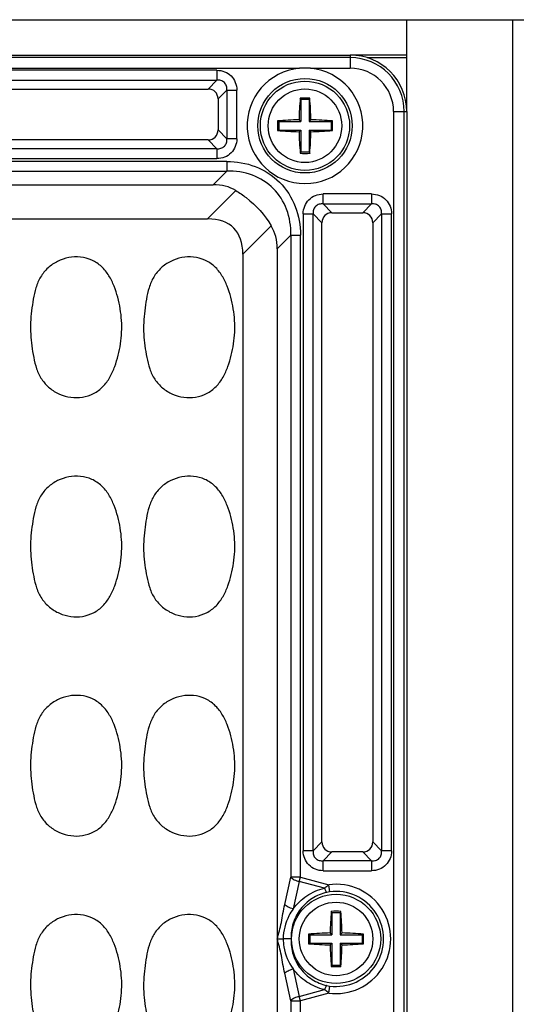
# Model space of a CAD drawing. Units: inches. Extents: x 12209 to 16927, y 346 to 4703.
# Drawn here: x 12766 to 12801, y 2808 to 2877 of the extents above; entities that cross this region are included whole.
import ezdxf

# ---------------------------------------------------------------- set-up
doc = ezdxf.new("R2010")
doc.units = ezdxf.units.IN
doc.layers.add('02___PRT_ALL_AXES', color=7, linetype='Continuous')

msp = doc.modelspace()

# ---------------------------------------------------------------- linework, layer by layer
at = {"color": 7, "linetype": 'Continuous'}
for p, q in [((12718.176, 2877.37), (13198.176, 2877.37)), ((12800.676, 2632.37), (12800.676, 2877.37)), ((12725.176, 2874.87), (12789.176, 2874.87)), ((12789.176, 2874.87), (12789.176, 2873.938)), ((12789.176, 2874.685), (12725.176, 2874.685)), ((12728.775, 2873.938), (12785.578, 2873.938)), ((12779.742, 2873.795), (12734.611, 2873.795)), ((12779.742, 2873.795), (12779.742, 2873.09)), ((12786.375, 2873.938), (12789.176, 2873.938)), ((12734.611, 2873.09), (12779.742, 2873.09)), ((12779.121, 2872.469), (12779.742, 2873.09)), ((12735.232, 2872.469), (12779.121, 2872.469)), ((12780.447, 2872.386), (12779.826, 2871.764)), ((12780.447, 2872.386), (12780.447, 2868.954)), ((12780.447, 2872.386), (12781.152, 2872.386)), ((12781.152, 2868.954), (12781.152, 2872.386)), ((12779.826, 2871.764), (12779.826, 2869.575)), ((12785.676, 2871.72), (12785.64, 2871.819)), ((12785.676, 2871.72), (12785.676, 2870.17)), ((12786.276, 2871.72), (12785.676, 2871.72)), ((12786.276, 2871.72), (12786.313, 2871.819)), ((12786.276, 2871.72), (12786.276, 2870.17)), ((12792.244, 2870.87), (12792.244, 2638.87)), ((12792.244, 2870.87), (12793.176, 2870.87)), ((12792.991, 2638.87), (12792.991, 2870.87)), ((12793.176, 2870.87), (12793.176, 2638.87)), ((12784.126, 2870.17), (12784.035, 2870.207)), ((12784.126, 2870.17), (12784.126, 2869.57)), ((12784.126, 2870.17), (12785.676, 2870.17)), ((12785.676, 2870.17), (12785.554, 2870.292)), ((12786.276, 2870.17), (12786.399, 2870.292)), ((12786.276, 2870.17), (12787.826, 2870.17)), ((12787.826, 2870.17), (12787.918, 2870.207)), ((12787.826, 2870.17), (12787.826, 2869.57)), ((12779.826, 2869.575), (12780.447, 2868.954)), ((12784.126, 2869.57), (12784.035, 2869.533)), ((12784.126, 2869.57), (12785.676, 2869.57)), ((12785.676, 2869.57), (12785.554, 2869.448)), ((12785.676, 2869.57), (12785.676, 2868.02)), ((12786.276, 2869.57), (12786.276, 2868.02)), ((12786.276, 2869.57), (12786.399, 2869.448)), ((12786.276, 2869.57), (12787.826, 2869.57)), ((12787.826, 2869.57), (12787.918, 2869.533)), ((12779.121, 2868.871), (12735.232, 2868.871)), ((12779.742, 2868.25), (12779.121, 2868.871)), ((12781.152, 2868.954), (12780.447, 2868.954)), ((12779.742, 2868.25), (12734.611, 2868.25)), ((12779.742, 2868.25), (12779.742, 2867.545)), ((12785.676, 2868.02), (12785.64, 2867.92)), ((12785.676, 2868.02), (12786.276, 2868.02)), ((12786.276, 2868.02), (12786.313, 2867.92)), ((12780.443, 2867.348), (12733.91, 2867.348)), ((12734.611, 2867.545), (12779.742, 2867.545)), ((12780.443, 2867.348), (12780.443, 2866.668)), ((12733.91, 2866.668), (12780.443, 2866.668)), ((12779.479, 2865.704), (12780.443, 2866.668)), ((12734.874, 2865.704), (12779.479, 2865.704)), ((12779.086, 2863.279), (12781.093, 2865.286)), ((12787.261, 2864.34), (12787.261, 2865.045)), ((12790.692, 2865.045), (12787.261, 2865.045)), ((12790.692, 2865.045), (12790.692, 2864.34)), ((12787.261, 2864.34), (12787.882, 2863.719)), ((12787.261, 2864.34), (12790.692, 2864.34)), ((12790.071, 2863.719), (12790.692, 2864.34)), ((12785.851, 2863.636), (12785.851, 2818.604)), ((12785.851, 2863.636), (12786.556, 2863.636)), ((12786.556, 2818.604), (12786.556, 2863.636)), ((12787.177, 2863.014), (12786.556, 2863.636)), ((12787.882, 2863.719), (12790.071, 2863.719)), ((12791.397, 2863.636), (12790.776, 2863.014)), ((12791.397, 2863.636), (12791.397, 2818.604)), ((12791.397, 2863.636), (12792.102, 2863.636)), ((12792.102, 2818.604), (12792.102, 2863.636)), ((12735.267, 2863.279), (12779.086, 2863.279)), ((12787.177, 2819.225), (12787.177, 2863.014)), ((12790.776, 2863.014), (12790.776, 2819.225)), ((12783.593, 2862.786), (12781.586, 2860.779)), ((12784.975, 2862.136), (12784.011, 2861.173)), ((12784.975, 2862.136), (12784.975, 2816.738)), ((12784.975, 2862.136), (12785.654, 2862.136)), ((12785.654, 2816.738), (12785.654, 2862.136)), ((12784.011, 2861.173), (12784.011, 2648.567)), ((12781.586, 2860.779), (12781.586, 2646.461)), ((12786.556, 2818.604), (12787.177, 2819.225)), ((12790.776, 2819.225), (12791.397, 2818.604)), ((12786.556, 2818.604), (12785.851, 2818.604)), ((12787.882, 2818.521), (12787.261, 2817.9)), ((12790.071, 2818.521), (12787.882, 2818.521)), ((12790.692, 2817.9), (12790.071, 2818.521)), ((12792.102, 2818.604), (12791.397, 2818.604)), ((12787.261, 2817.195), (12787.261, 2817.9)), ((12790.692, 2817.9), (12787.261, 2817.9)), ((12790.692, 2817.9), (12790.692, 2817.195)), ((12787.261, 2817.195), (12790.692, 2817.195)), ((12784.544, 2814.802), (12784.975, 2816.738)), ((12785.654, 2816.738), (12784.975, 2816.738)), ((12785.572, 2816.432), (12785.141, 2814.495)), ((12785.572, 2816.432), (12785.654, 2816.738)), ((12787.362, 2815.952), (12785.572, 2816.432)), ((12785.654, 2816.738), (12787.654, 2816.202)), ((12787.723, 2815.698), (12787.654, 2816.202)), ((12787.876, 2814.22), (12787.84, 2814.319)), ((12787.876, 2814.22), (12787.876, 2812.67)), ((12788.476, 2814.22), (12787.876, 2814.22)), ((12788.476, 2814.22), (12788.513, 2814.319)), ((12788.476, 2814.22), (12788.476, 2812.67)), ((12787.876, 2812.67), (12787.754, 2812.792)), ((12788.476, 2812.67), (12788.599, 2812.792)), ((12784.014, 2812.37), (12784.433, 2812.37)), ((12784.999, 2812.37), (12784.433, 2812.37)), ((12786.326, 2812.67), (12786.235, 2812.707)), ((12786.326, 2812.07), (12786.235, 2812.033)), ((12786.326, 2812.67), (12786.326, 2812.07)), ((12786.326, 2812.67), (12787.876, 2812.67)), ((12786.326, 2812.07), (12787.876, 2812.07)), ((12787.876, 2812.07), (12787.754, 2811.948)), ((12787.876, 2812.07), (12787.876, 2810.52)), ((12788.476, 2812.67), (12790.026, 2812.67)), ((12788.476, 2812.07), (12788.476, 2810.52)), ((12788.476, 2812.07), (12788.599, 2811.948)), ((12788.476, 2812.07), (12790.026, 2812.07)), ((12790.026, 2812.67), (12790.118, 2812.707)), ((12790.026, 2812.67), (12790.026, 2812.07)), ((12790.026, 2812.07), (12790.118, 2812.033)), ((12785.141, 2810.245), (12785.572, 2808.308)), ((12787.876, 2810.52), (12787.84, 2810.42)), ((12787.876, 2810.52), (12788.476, 2810.52)), ((12788.476, 2810.52), (12788.513, 2810.42)), ((12784.975, 2808.002), (12784.544, 2809.938)), ((12785.572, 2808.308), (12787.362, 2808.788)), ((12787.654, 2808.538), (12787.723, 2809.041)), ((12784.975, 2808.002), (12784.975, 2759.238)), ((12784.975, 2808.002), (12785.654, 2808.002)), ((12785.654, 2808.002), (12785.572, 2808.308)), ((12787.654, 2808.538), (12785.654, 2808.002)), ((12785.654, 2759.238), (12785.654, 2808.002))]:
    msp.add_line(p, q, dxfattribs=at)
for centre, radius in [((12785.976, 2869.87), 3.34), ((12785.976, 2869.87), 3.155), ((12788.176, 2812.37), 3.155)]:
    msp.add_circle(centre, radius, dxfattribs=at)
for centre, radius, start, end in [((12789.176, 2870.87), 4, 0, 90), ((12789.176, 2870.87), 3.815, 0, 90), ((12785.976, 2869.87), 4.087, 95.59399, 84.40601), ((12785.976, 2865.589), 8.359, 87.26796, 92.73204), ((12789.176, 2870.87), 3.068, 0, 90), ((12812.189, 2869.56), 26.645, 175.13459, 178.42409), ((12785.976, 2861.728), 10.097, 88.09045, 91.90955), ((12759.682, 2869.555), 26.727, 1.5811, 4.86053), ((12795.052, 2869.87), 11.022, 178.24694, 179.99996), ((12795.053, 2869.87), 11.023, 180.00011, 181.75298), ((12786.292, 2843.568), 26.735, 91.58119, 94.84144), ((12785.665, 2843.64), 26.662, 85.15424, 88.42341), ((12776.9, 2869.87), 11.023, 0.00011, 1.75298), ((12776.901, 2869.87), 11.022, 358.24694, 359.99996), ((12786.288, 2896.1), 26.662, 265.15424, 268.42341), ((12812.271, 2870.185), 26.727, 181.5811, 184.86053), ((12759.764, 2870.18), 26.645, 355.13459, 358.4241), ((12785.661, 2896.172), 26.735, 271.58119, 274.84144), ((12785.976, 2878.012), 10.097, 268.09045, 271.90955), ((12788.176, 2812.37), 3.867, 262.24297, 97.75703), ((12788.056, 2813.228), 2.493, 97.67964, 102.47203), ((12788.176, 2812.37), 3.359, 262.24297, 97.75703), ((12814.389, 2812.06), 26.645, 175.13459, 178.42409), ((12788.176, 2804.228), 10.097, 88.09045, 91.90955), ((12761.882, 2812.055), 26.727, 1.5811, 4.86053), ((12788.492, 2786.068), 26.735, 91.58119, 94.84144), ((12787.865, 2786.14), 26.662, 85.15424, 88.42341), ((12797.252, 2812.37), 11.022, 178.24694, 179.99996), ((12797.253, 2812.37), 11.023, 180.00011, 181.75298), ((12779.1, 2812.37), 11.023, 0.00011, 1.75298), ((12779.101, 2812.37), 11.022, 358.24694, 359.99996), ((12788.488, 2838.6), 26.662, 265.15424, 268.42341), ((12814.471, 2812.685), 26.727, 181.5811, 184.86053), ((12761.964, 2812.68), 26.645, 355.13459, 358.4241), ((12787.861, 2838.672), 26.735, 271.58119, 274.84144), ((12788.176, 2820.512), 10.097, 268.09045, 271.90955), ((12788.056, 2811.512), 2.493, 257.52808, 262.32041)]:
    msp.add_arc(centre, radius, start, end, dxfattribs=at)
for centre, major_axis, ratio, start_param, end_param in [((12779.028, 2871.671), (0.596, 0.596), 0.889126, -0.726775, 0.726775), ((12779.028, 2869.669), (-0.596, 0.596), 0.889126, -3.868368, -2.414818), ((12776.461, 2858.155), (4.756, 7.052), 0.566354, 0.030583, 0.364829), ((12787.975, 2862.921), (-0.596, 0.596), 0.889126, -0.726775, 0.726775), ((12789.978, 2862.921), (0.596, 0.596), 0.889126, -0.726775, 0.726775), ((12771.586, 2853.279), (9.354, 9.354), 0.377964, -0.361367, 0.361367), ((12776.461, 2858.155), (7.052, 4.756), 0.566354, -0.364829, -0.030583), ((12787.975, 2819.319), (0.596, 0.596), 0.889126, -3.868368, -2.414818), ((12789.978, 2819.319), (-0.596, 0.596), 0.889126, -3.868368, -2.414818)]:
    msp.add_ellipse(centre, major_axis=major_axis, ratio=ratio, start_param=start_param, end_param=end_param, dxfattribs=at)
for points, knots in [([(12779.742, 2873.795), (12779.929, 2873.795), (12780.302, 2873.728), (12780.775, 2873.419), (12781.084, 2872.946), (12781.152, 2872.573), (12781.152, 2872.386)], [0, 0, 0, 0, 0.253762, 0.5, 0.746238, 1, 1, 1, 1]), ([(12780.447, 2872.386), (12780.456, 2872.48), (12780.444, 2872.677), (12780.296, 2872.939), (12780.033, 2873.087), (12779.837, 2873.099), (12779.742, 2873.09)], [0, 0, 0, 0, 0.248217, 0.499998, 0.751773, 1, 1, 1, 1]), ([(12781.152, 2868.954), (12781.152, 2868.767), (12781.084, 2868.394), (12780.775, 2867.921), (12780.302, 2867.612), (12779.929, 2867.545), (12779.742, 2867.545)], [0, 0, 0, 0, 0.253762, 0.5, 0.746238, 1, 1, 1, 1]), ([(12779.742, 2868.25), (12779.837, 2868.241), (12780.033, 2868.253), (12780.296, 2868.4), (12780.444, 2868.663), (12780.456, 2868.86), (12780.447, 2868.954)], [0, 0, 0, 0, 0.248217, 0.499998, 0.751773, 1, 1, 1, 1]), ([(12780.443, 2867.348), (12781.126, 2867.348), (12782.508, 2867.115), (12784.288, 2865.981), (12785.421, 2864.202), (12785.654, 2862.82), (12785.654, 2862.136)], [0, 0, 0, 0, 0.250164, 0.499993, 0.749826, 1, 1, 1, 1]), ([(12784.974, 2862.137), (12784.988, 2862.752), (12784.809, 2863.972), (12783.831, 2865.525), (12782.278, 2866.503), (12781.059, 2866.682), (12780.443, 2866.668)], [0, 0, 0, 0, 0.257196, 0.5, 0.742804, 1, 1, 1, 1]), ([(12781.093, 2865.286), (12781.345, 2865.135), (12782.321, 2864.461), (12783.135, 2863.551), (12783.593, 2862.786)], [0, 0, 0, 0, 0.248205, 1, 1, 1, 1]), ([(12785.851, 2863.636), (12785.851, 2863.823), (12785.919, 2864.196), (12786.228, 2864.669), (12786.701, 2864.978), (12787.074, 2865.045), (12787.261, 2865.045)], [0, 0, 0, 0, 0.253762, 0.5, 0.746238, 1, 1, 1, 1]), ([(12790.692, 2865.045), (12790.879, 2865.045), (12791.252, 2864.978), (12791.725, 2864.669), (12792.034, 2864.196), (12792.102, 2863.823), (12792.102, 2863.636)], [0, 0, 0, 0, 0.253762, 0.5, 0.746238, 1, 1, 1, 1]), ([(12787.261, 2864.34), (12787.166, 2864.349), (12786.97, 2864.337), (12786.707, 2864.189), (12786.559, 2863.927), (12786.547, 2863.73), (12786.556, 2863.636)], [0, 0, 0, 0, 0.248217, 0.499998, 0.751773, 1, 1, 1, 1]), ([(12791.397, 2863.636), (12791.406, 2863.73), (12791.394, 2863.927), (12791.246, 2864.189), (12790.983, 2864.337), (12790.787, 2864.349), (12790.692, 2864.34)], [0, 0, 0, 0, 0.248217, 0.499998, 0.751773, 1, 1, 1, 1]), ([(12772.926, 2854.45), (12773.009, 2854.996), (12773.061, 2856.109), (12772.824, 2857.478), (12772.492, 2858.533), (12772.132, 2859.284), (12771.614, 2859.944), (12770.91, 2860.408), (12770.096, 2860.619), (12769.258, 2860.581), (12768.465, 2860.315), (12767.77, 2859.847), (12767.242, 2859.192), (12766.923, 2858.42), (12766.749, 2857.608), (12766.67, 2857.061), (12766.637, 2856.787)], [0, 0, 0, 0, 0.125019, 0.250035, 0.312624, 0.375197, 0.437764, 0.500209, 0.562659, 0.625082, 0.687514, 0.749946, 0.812375, 0.874884, 0.937439, 1, 1, 1, 1]), ([(12780.926, 2854.45), (12781.009, 2854.996), (12781.061, 2856.109), (12780.824, 2857.478), (12780.492, 2858.533), (12780.132, 2859.284), (12779.614, 2859.944), (12778.91, 2860.408), (12778.096, 2860.619), (12777.258, 2860.581), (12776.465, 2860.315), (12775.77, 2859.847), (12775.242, 2859.192), (12774.923, 2858.42), (12774.749, 2857.608), (12774.67, 2857.061), (12774.637, 2856.787)], [0, 0, 0, 0, 0.125019, 0.250035, 0.312624, 0.375197, 0.437764, 0.500209, 0.562659, 0.625082, 0.687514, 0.749946, 0.812375, 0.874884, 0.937439, 1, 1, 1, 1]), ([(12766.637, 2856.787), (12766.603, 2856.513), (12766.551, 2855.962), (12766.561, 2855.133), (12766.647, 2854.308), (12766.774, 2853.489), (12766.966, 2852.682), (12767.318, 2851.922), (12767.881, 2851.298), (12768.598, 2850.864), (12769.402, 2850.635), (12770.241, 2850.639), (12771.042, 2850.893), (12771.717, 2851.398), (12772.203, 2852.08), (12772.541, 2852.839), (12772.775, 2853.635), (12772.885, 2854.177), (12772.926, 2854.45)], [0, 0, 0, 0, 0.062567, 0.125087, 0.187653, 0.250191, 0.312731, 0.375258, 0.437736, 0.500181, 0.562605, 0.625005, 0.687417, 0.749844, 0.812373, 0.874903, 0.937461, 1, 1, 1, 1]), ([(12774.637, 2856.787), (12774.603, 2856.513), (12774.551, 2855.962), (12774.561, 2855.133), (12774.647, 2854.308), (12774.774, 2853.489), (12774.966, 2852.682), (12775.318, 2851.922), (12775.881, 2851.298), (12776.598, 2850.864), (12777.402, 2850.635), (12778.241, 2850.639), (12779.042, 2850.893), (12779.717, 2851.398), (12780.203, 2852.08), (12780.541, 2852.839), (12780.775, 2853.635), (12780.885, 2854.177), (12780.926, 2854.45)], [0, 0, 0, 0, 0.062567, 0.125087, 0.187653, 0.250191, 0.312731, 0.375258, 0.437736, 0.500181, 0.562605, 0.625005, 0.687417, 0.749844, 0.812373, 0.874903, 0.937461, 1, 1, 1, 1]), ([(12772.926, 2838.95), (12773.009, 2839.496), (12773.061, 2840.609), (12772.824, 2841.978), (12772.492, 2843.033), (12772.132, 2843.784), (12771.614, 2844.444), (12770.91, 2844.908), (12770.096, 2845.119), (12769.258, 2845.081), (12768.465, 2844.815), (12767.77, 2844.347), (12767.242, 2843.692), (12766.923, 2842.92), (12766.749, 2842.108), (12766.67, 2841.561), (12766.637, 2841.287)], [0, 0, 0, 0, 0.125019, 0.250035, 0.312624, 0.375197, 0.437764, 0.500209, 0.562659, 0.625082, 0.687514, 0.749946, 0.812375, 0.874884, 0.937439, 1, 1, 1, 1]), ([(12780.926, 2838.95), (12781.009, 2839.496), (12781.061, 2840.609), (12780.824, 2841.978), (12780.492, 2843.033), (12780.132, 2843.784), (12779.614, 2844.444), (12778.91, 2844.908), (12778.096, 2845.119), (12777.258, 2845.081), (12776.465, 2844.815), (12775.77, 2844.347), (12775.242, 2843.692), (12774.923, 2842.92), (12774.749, 2842.108), (12774.67, 2841.561), (12774.637, 2841.287)], [0, 0, 0, 0, 0.125019, 0.250035, 0.312624, 0.375197, 0.437764, 0.500209, 0.562659, 0.625082, 0.687514, 0.749946, 0.812375, 0.874884, 0.937439, 1, 1, 1, 1]), ([(12766.637, 2841.287), (12766.603, 2841.013), (12766.551, 2840.462), (12766.561, 2839.633), (12766.647, 2838.808), (12766.774, 2837.989), (12766.966, 2837.182), (12767.318, 2836.422), (12767.881, 2835.798), (12768.598, 2835.364), (12769.402, 2835.135), (12770.241, 2835.139), (12771.042, 2835.393), (12771.717, 2835.898), (12772.203, 2836.58), (12772.541, 2837.339), (12772.775, 2838.135), (12772.885, 2838.677), (12772.926, 2838.95)], [0, 0, 0, 0, 0.062567, 0.125087, 0.187653, 0.250191, 0.312731, 0.375258, 0.437736, 0.500181, 0.562605, 0.625005, 0.687417, 0.749844, 0.812373, 0.874903, 0.937461, 1, 1, 1, 1]), ([(12774.637, 2841.287), (12774.603, 2841.013), (12774.551, 2840.462), (12774.561, 2839.633), (12774.647, 2838.808), (12774.774, 2837.989), (12774.966, 2837.182), (12775.318, 2836.422), (12775.881, 2835.798), (12776.598, 2835.364), (12777.402, 2835.135), (12778.241, 2835.139), (12779.042, 2835.393), (12779.717, 2835.898), (12780.203, 2836.58), (12780.541, 2837.339), (12780.775, 2838.135), (12780.885, 2838.677), (12780.926, 2838.95)], [0, 0, 0, 0, 0.062567, 0.125087, 0.187653, 0.250191, 0.312731, 0.375258, 0.437736, 0.500181, 0.562605, 0.625005, 0.687417, 0.749844, 0.812373, 0.874903, 0.937461, 1, 1, 1, 1]), ([(12772.926, 2823.45), (12773.009, 2823.996), (12773.061, 2825.109), (12772.824, 2826.478), (12772.492, 2827.533), (12772.132, 2828.284), (12771.614, 2828.944), (12770.91, 2829.408), (12770.096, 2829.619), (12769.258, 2829.581), (12768.465, 2829.315), (12767.77, 2828.847), (12767.242, 2828.192), (12766.923, 2827.42), (12766.749, 2826.608), (12766.67, 2826.061), (12766.637, 2825.787)], [0, 0, 0, 0, 0.125019, 0.250035, 0.312624, 0.375197, 0.437764, 0.500209, 0.562659, 0.625082, 0.687514, 0.749946, 0.812375, 0.874884, 0.937439, 1, 1, 1, 1]), ([(12780.926, 2823.45), (12781.009, 2823.996), (12781.061, 2825.109), (12780.824, 2826.478), (12780.492, 2827.533), (12780.132, 2828.284), (12779.614, 2828.944), (12778.91, 2829.408), (12778.096, 2829.619), (12777.258, 2829.581), (12776.465, 2829.315), (12775.77, 2828.847), (12775.242, 2828.192), (12774.923, 2827.42), (12774.749, 2826.608), (12774.67, 2826.061), (12774.637, 2825.787)], [0, 0, 0, 0, 0.125019, 0.250035, 0.312624, 0.375197, 0.437764, 0.500209, 0.562659, 0.625082, 0.687514, 0.749946, 0.812375, 0.874884, 0.937439, 1, 1, 1, 1]), ([(12766.637, 2825.787), (12766.603, 2825.513), (12766.551, 2824.962), (12766.561, 2824.133), (12766.647, 2823.308), (12766.774, 2822.489), (12766.966, 2821.682), (12767.318, 2820.922), (12767.881, 2820.298), (12768.598, 2819.864), (12769.402, 2819.635), (12770.241, 2819.639), (12771.042, 2819.893), (12771.717, 2820.398), (12772.203, 2821.08), (12772.541, 2821.839), (12772.775, 2822.635), (12772.885, 2823.177), (12772.926, 2823.45)], [0, 0, 0, 0, 0.062567, 0.125087, 0.187653, 0.250191, 0.312731, 0.375258, 0.437736, 0.500181, 0.562605, 0.625005, 0.687417, 0.749844, 0.812373, 0.874903, 0.937461, 1, 1, 1, 1]), ([(12774.637, 2825.787), (12774.603, 2825.513), (12774.551, 2824.962), (12774.561, 2824.133), (12774.647, 2823.308), (12774.774, 2822.489), (12774.966, 2821.682), (12775.318, 2820.922), (12775.881, 2820.298), (12776.598, 2819.864), (12777.402, 2819.635), (12778.241, 2819.639), (12779.042, 2819.893), (12779.717, 2820.398), (12780.203, 2821.08), (12780.541, 2821.839), (12780.775, 2822.635), (12780.885, 2823.177), (12780.926, 2823.45)], [0, 0, 0, 0, 0.062567, 0.125087, 0.187653, 0.250191, 0.312731, 0.375258, 0.437736, 0.500181, 0.562605, 0.625005, 0.687417, 0.749844, 0.812373, 0.874903, 0.937461, 1, 1, 1, 1]), ([(12787.261, 2817.195), (12787.074, 2817.195), (12786.701, 2817.262), (12786.228, 2817.571), (12785.919, 2818.044), (12785.851, 2818.417), (12785.851, 2818.604)], [0, 0, 0, 0, 0.253762, 0.5, 0.746238, 1, 1, 1, 1]), ([(12786.556, 2818.604), (12786.547, 2818.51), (12786.559, 2818.313), (12786.707, 2818.05), (12786.97, 2817.903), (12787.166, 2817.891), (12787.261, 2817.9)], [0, 0, 0, 0, 0.248217, 0.499998, 0.751773, 1, 1, 1, 1]), ([(12792.102, 2818.604), (12792.102, 2818.417), (12792.034, 2818.044), (12791.725, 2817.571), (12791.252, 2817.262), (12790.879, 2817.195), (12790.692, 2817.195)], [0, 0, 0, 0, 0.253762, 0.5, 0.746238, 1, 1, 1, 1]), ([(12790.692, 2817.9), (12790.787, 2817.891), (12790.983, 2817.903), (12791.246, 2818.05), (12791.394, 2818.313), (12791.406, 2818.51), (12791.397, 2818.604)], [0, 0, 0, 0, 0.248217, 0.499998, 0.751773, 1, 1, 1, 1]), ([(12784.975, 2816.738), (12785.036, 2816.661), (12785.234, 2816.534), (12785.448, 2816.46), (12785.572, 2816.432)], [0, 0, 0, 0, 0.436866, 1, 1, 1, 1]), ([(12787.518, 2815.662), (12787.153, 2815.581), (12786.445, 2815.287), (12785.605, 2814.512), (12785.08, 2813.499), (12784.983, 2812.742), (12784.999, 2812.37)], [0, 0, 0, 0, 0.250562, 0.500835, 0.750686, 1, 1, 1, 1]), ([(12785.141, 2814.495), (12785.403, 2814.852), (12786.064, 2815.493), (12786.915, 2815.856), (12787.362, 2815.952)], [0, 0, 0, 0, 0.49163, 1, 1, 1, 1]), ([(12787.362, 2815.952), (12787.386, 2815.975), (12787.481, 2816.061), (12787.579, 2816.144), (12787.654, 2816.202)], [0, 0, 0, 0, 0.257144, 1, 1, 1, 1]), ([(12787.362, 2815.952), (12787.384, 2815.882), (12787.418, 2815.787), (12787.475, 2815.693), (12787.504, 2815.665), (12787.518, 2815.662)], [0, 0, 0, 0, 0.660125, 0.875744, 1, 1, 1, 1]), ([(12784.011, 2812.359), (12784.062, 2812.552), (12784.175, 2812.941), (12784.316, 2813.546), (12784.419, 2814.172), (12784.497, 2814.594), (12784.543, 2814.802)], [0, 0, 0, 0, 0.239204, 0.486369, 0.744491, 1, 1, 1, 1]), ([(12785.141, 2814.495), (12785.03, 2814.341), (12784.64, 2813.696), (12784.443, 2812.933), (12784.433, 2812.37)], [0, 0, 0, 0, 0.252419, 1, 1, 1, 1]), ([(12785.141, 2814.495), (12785.017, 2814.524), (12784.803, 2814.597), (12784.605, 2814.724), (12784.544, 2814.802)], [0, 0, 0, 0, 0.563359, 1, 1, 1, 1]), ([(12772.926, 2807.95), (12773.009, 2808.496), (12773.061, 2809.609), (12772.824, 2810.978), (12772.492, 2812.033), (12772.132, 2812.784), (12771.614, 2813.444), (12770.91, 2813.908), (12770.096, 2814.119), (12769.258, 2814.081), (12768.465, 2813.815), (12767.77, 2813.347), (12767.242, 2812.692), (12766.923, 2811.92), (12766.749, 2811.108), (12766.67, 2810.561), (12766.637, 2810.287)], [0, 0, 0, 0, 0.125019, 0.250035, 0.312624, 0.375197, 0.437764, 0.500209, 0.562659, 0.625082, 0.687514, 0.749946, 0.812375, 0.874884, 0.937439, 1, 1, 1, 1]), ([(12780.926, 2807.95), (12781.009, 2808.496), (12781.061, 2809.609), (12780.824, 2810.978), (12780.492, 2812.033), (12780.132, 2812.784), (12779.614, 2813.444), (12778.91, 2813.908), (12778.096, 2814.119), (12777.258, 2814.081), (12776.465, 2813.815), (12775.77, 2813.347), (12775.242, 2812.692), (12774.923, 2811.92), (12774.749, 2811.108), (12774.67, 2810.561), (12774.637, 2810.287)], [0, 0, 0, 0, 0.125019, 0.250035, 0.312624, 0.375197, 0.437764, 0.500209, 0.562659, 0.625082, 0.687514, 0.749946, 0.812375, 0.874884, 0.937439, 1, 1, 1, 1]), ([(12784.543, 2809.938), (12784.497, 2810.146), (12784.419, 2810.567), (12784.316, 2811.194), (12784.175, 2811.799), (12784.062, 2812.188), (12784.011, 2812.381)], [0, 0, 0, 0, 0.255509, 0.513631, 0.760796, 1, 1, 1, 1]), ([(12784.433, 2812.37), (12784.436, 2812.181), (12784.511, 2811.43), (12784.811, 2810.701), (12785.141, 2810.245)], [0, 0, 0, 0, 0.251258, 1, 1, 1, 1]), ([(12784.999, 2812.37), (12784.983, 2811.998), (12785.08, 2811.241), (12785.605, 2810.228), (12786.445, 2809.453), (12787.153, 2809.159), (12787.518, 2809.078)], [0, 0, 0, 0, 0.249314, 0.499165, 0.749438, 1, 1, 1, 1]), ([(12766.637, 2810.287), (12766.603, 2810.013), (12766.551, 2809.462), (12766.561, 2808.633), (12766.647, 2807.808), (12766.774, 2806.989), (12766.966, 2806.182), (12767.318, 2805.422), (12767.881, 2804.798), (12768.598, 2804.364), (12769.402, 2804.135), (12770.241, 2804.139), (12771.042, 2804.393), (12771.717, 2804.898), (12772.203, 2805.58), (12772.541, 2806.339), (12772.775, 2807.135), (12772.885, 2807.677), (12772.926, 2807.95)], [0, 0, 0, 0, 0.062567, 0.125087, 0.187653, 0.250191, 0.312731, 0.375258, 0.437736, 0.500181, 0.562605, 0.625005, 0.687417, 0.749844, 0.812373, 0.874903, 0.937461, 1, 1, 1, 1]), ([(12774.637, 2810.287), (12774.603, 2810.013), (12774.551, 2809.462), (12774.561, 2808.633), (12774.647, 2807.808), (12774.774, 2806.989), (12774.966, 2806.182), (12775.318, 2805.422), (12775.881, 2804.798), (12776.598, 2804.364), (12777.402, 2804.135), (12778.241, 2804.139), (12779.042, 2804.393), (12779.717, 2804.898), (12780.203, 2805.58), (12780.541, 2806.339), (12780.775, 2807.135), (12780.885, 2807.677), (12780.926, 2807.95)], [0, 0, 0, 0, 0.062567, 0.125087, 0.187653, 0.250191, 0.312731, 0.375258, 0.437736, 0.500181, 0.562605, 0.625005, 0.687417, 0.749844, 0.812373, 0.874903, 0.937461, 1, 1, 1, 1]), ([(12784.544, 2809.938), (12784.605, 2810.015), (12784.803, 2810.143), (12785.017, 2810.216), (12785.141, 2810.245)], [0, 0, 0, 0, 0.436641, 1, 1, 1, 1]), ([(12787.362, 2808.788), (12786.915, 2808.884), (12786.064, 2809.247), (12785.403, 2809.887), (12785.141, 2810.245)], [0, 0, 0, 0, 0.50837, 1, 1, 1, 1]), ([(12787.518, 2809.078), (12787.504, 2809.075), (12787.475, 2809.046), (12787.418, 2808.953), (12787.384, 2808.858), (12787.362, 2808.788)], [0, 0, 0, 0, 0.124256, 0.339875, 1, 1, 1, 1]), ([(12787.654, 2808.538), (12787.63, 2808.557), (12787.53, 2808.636), (12787.433, 2808.721), (12787.362, 2808.788)], [0, 0, 0, 0, 0.240892, 1, 1, 1, 1]), ([(12785.572, 2808.308), (12785.448, 2808.28), (12785.234, 2808.206), (12785.036, 2808.079), (12784.975, 2808.002)], [0, 0, 0, 0, 0.563134, 1, 1, 1, 1])]:
    msp.add_open_spline(points, degree=3, knots=knots, dxfattribs=at)
at = {"layer": '02___PRT_ALL_AXES', "color": 7, "linetype": 'Continuous'}
for p, q in [((12793.176, 2870.87), (12793.176, 2877.37)), ((12793.176, 2874.87), (12789.176, 2874.87)), ((12793.176, 2874.67), (12790.366, 2874.67))]:
    msp.add_line(p, q, dxfattribs=at)
for centre in [(12785.976, 2869.87), (12788.176, 2812.37)]:
    msp.add_circle(centre, 2.6, dxfattribs=at)

doc.saveas('drawing.dxf')
